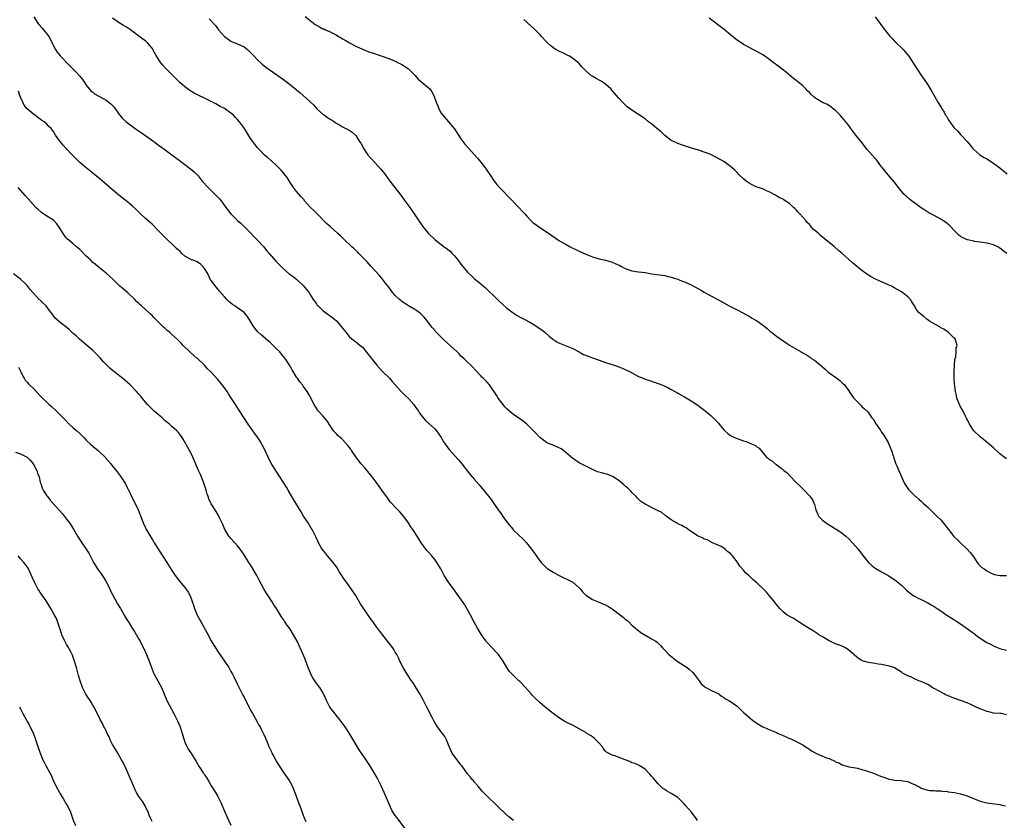
# Model space of a CAD drawing. Units: inches. Extents: x 2526000 to 2529000, y 1542000 to 1545000.
# Drawn here: x 2526829 to 2527128, y 1544395 to 1544638 of the extents above; entities that cross this region are included whole.
import ezdxf

# ---------------------------------------------------------------- set-up
doc = ezdxf.new("R2010")
doc.units = ezdxf.units.IN
doc.header["$MEASUREMENT"] = 0
doc.layers.add('LD25261542_10ft', color=141, linetype='Continuous')

msp = doc.modelspace()

# ---------------------------------------------------------------- linework, layer by layer
at = {"layer": 'LD25261542_10ft'}
for points, elevation in [([(2526833, 1544638.93), (2526834.23, 1544637), (2526834.57, 1544636.57), (2526835.54, 1544635.54), (2526836, 1544635), (2526837, 1544633.8), (2526837.61, 1544633), (2526838.63, 1544631), (2526838.73, 1544630.73), (2526839, 1544630.17), (2526839.63, 1544629), (2526840.16, 1544628.16), (2526841.08, 1544627.08), (2526844, 1544624), (2526845, 1544623.04), (2526846, 1544622), (2526846.95, 1544620.95), (2526847.84, 1544619.84), (2526848.44, 1544619), (2526849, 1544618.17), (2526850.42, 1544616.42), (2526851, 1544615.98), (2526851.53, 1544615.53), (2526854.1, 1544614.1), (2526855, 1544613.61), (2526855.89, 1544613), (2526856.5, 1544612.5), (2526857.46, 1544611.47), (2526859, 1544609.28), (2526859.22, 1544609), (2526860.05, 1544608.05), (2526861, 1544607.13), (2526862.2, 1544606.2), (2526863.82, 1544605), (2526865.72, 1544603.72), (2526869.55, 1544601), (2526870.39, 1544600.39), (2526871, 1544599.88), (2526872.25, 1544599), (2526873, 1544598.44), (2526874.99, 1544597), (2526876.17, 1544596.17), (2526877.69, 1544595), (2526879, 1544594.05), (2526880.74, 1544592.74), (2526881.82, 1544591.82), (2526883, 1544590.55), (2526884.27, 1544589), (2526886.08, 1544587), (2526887, 1544586.09), (2526888.15, 1544585), (2526889.55, 1544583.55), (2526890.03, 1544583), (2526891.48, 1544581), (2526893, 1544579), (2526895, 1544577.02), (2526896.08, 1544576.08), (2526897.11, 1544575.11), (2526899, 1544573.23), (2526900.04, 1544572.04), (2526901, 1544571.15), (2526903, 1544568.97), (2526903.83, 1544567.83), (2526904.61, 1544567), (2526906.67, 1544564.67), (2526907, 1544564.35), (2526908.26, 1544563), (2526909, 1544562.31), (2526910.76, 1544560.76), (2526911, 1544560.59), (2526911.92, 1544559.92), (2526913.05, 1544559.05), (2526915, 1544557.23), (2526916.04, 1544556.04), (2526916.77, 1544555), (2526917, 1544554.63), (2526918.07, 1544553), (2526918.41, 1544552.41), (2526919, 1544551.61), (2526919.27, 1544551.27), (2526919.54, 1544551), (2526921, 1544549.63), (2526921.82, 1544549), (2526922.51, 1544548.51), (2526923, 1544548.12), (2526923.65, 1544547.65), (2526924.47, 1544547), (2526925, 1544546.54), (2526926.68, 1544544.68), (2526927, 1544544.22), (2526927.92, 1544543), (2526929, 1544541.71), (2526929.83, 1544541), (2526930.48, 1544540.48), (2526931, 1544540.05), (2526931.62, 1544539.62), (2526932.37, 1544539), (2526933, 1544538.44), (2526934.58, 1544536.58), (2526935.77, 1544535), (2526937.38, 1544533), (2526939, 1544531.22), (2526941.22, 1544529), (2526942.07, 1544528.07), (2526944.88, 1544524.88), (2526945.87, 1544523.87), (2526947, 1544522.83), (2526948.62, 1544521), (2526949, 1544520.51), (2526950.06, 1544519), (2526950.42, 1544518.42), (2526952.18, 1544516.18), (2526953.21, 1544515.21), (2526955, 1544513.59), (2526955.56, 1544513), (2526957, 1544511.04), (2526957.71, 1544509.71), (2526958.51, 1544508.51), (2526959, 1544507.9), (2526959.39, 1544507.39), (2526962.24, 1544504.24), (2526963.29, 1544503), (2526965, 1544500.72), (2526965.76, 1544499.76), (2526967, 1544498.29), (2526968.57, 1544496.57), (2526969, 1544496.01), (2526969.47, 1544495.47), (2526969.82, 1544495), (2526971.46, 1544493), (2526972.14, 1544492.14), (2526973, 1544490.95), (2526974.35, 1544489), (2526974.63, 1544488.63), (2526975, 1544488.07), (2526975.48, 1544487.48), (2526975.75, 1544487), (2526977.13, 1544485), (2526978.85, 1544483), (2526979, 1544482.85), (2526982.01, 1544480.01), (2526982.93, 1544478.93), (2526984.48, 1544477), (2526985, 1544476.27), (2526985.55, 1544475.55), (2526987, 1544473.49), (2526987.42, 1544473), (2526989, 1544471.35), (2526989.19, 1544471.19), (2526989.46, 1544471), (2526991, 1544470), (2526992.91, 1544469), (2526994.3, 1544468.3), (2526995, 1544467.99), (2526997, 1544466.98), (2526999, 1544465.22), (2526999.23, 1544465), (2527000.02, 1544464.02), (2527001, 1544462.99), (2527003, 1544461.74), (2527005, 1544460.92), (2527006.34, 1544460.34), (2527007, 1544460.07), (2527007.68, 1544459.68), (2527009, 1544458.88), (2527011.53, 1544457), (2527012.35, 1544456.35), (2527013, 1544455.78), (2527013.44, 1544455.44), (2527013.94, 1544455), (2527015, 1544453.96), (2527016.08, 1544453), (2527016.56, 1544452.56), (2527017.69, 1544451.69), (2527021, 1544449.79), (2527022.28, 1544449), (2527022.7, 1544448.7), (2527023, 1544448.42), (2527023.68, 1544447.68), (2527024.29, 1544447), (2527025, 1544446.35), (2527026.21, 1544445), (2527027.79, 1544443.8), (2527028.77, 1544443), (2527031, 1544441.56), (2527031.81, 1544441), (2527032.48, 1544440.48), (2527033.51, 1544439.51), (2527033.97, 1544439), (2527035.5, 1544437), (2527036.1, 1544436.1), (2527037.17, 1544435.17), (2527037.53, 1544435), (2527039, 1544434.13), (2527040.56, 1544433.44), (2527041, 1544433.24), (2527041.45, 1544433), (2527042.31, 1544432.31), (2527043, 1544431.92), (2527043.52, 1544431.52), (2527044.55, 1544431), (2527045, 1544430.71), (2527045.98, 1544429.98), (2527047, 1544429.28), (2527049, 1544427.39), (2527049.37, 1544427), (2527051, 1544425.59), (2527051.73, 1544425), (2527053, 1544424.09), (2527054.84, 1544423), (2527055.16, 1544422.84), (2527057, 1544422.05), (2527059, 1544421.25), (2527059.53, 1544421), (2527060.56, 1544420.56), (2527061, 1544420.4), (2527061.93, 1544419.93), (2527063, 1544419.48), (2527063.32, 1544419.31), (2527065, 1544418.53), (2527067, 1544417.47), (2527067.75, 1544417), (2527069, 1544416.15), (2527069.7, 1544415.7), (2527071, 1544414.95), (2527073, 1544414.09), (2527074.5, 1544413.5), (2527075, 1544413.33), (2527075.79, 1544413), (2527076.61, 1544412.61), (2527077, 1544412.35), (2527078.01, 1544412.01), (2527079, 1544411.42), (2527079.36, 1544411.36), (2527081, 1544410.86), (2527081.16, 1544410.84), (2527083, 1544410.47), (2527083.62, 1544410.38), (2527085, 1544410), (2527086.35, 1544409.65), (2527087, 1544409.43), (2527088.19, 1544409), (2527088.77, 1544408.77), (2527089, 1544408.71), (2527090.17, 1544408.17), (2527091, 1544407.9), (2527091.64, 1544407.64), (2527093, 1544407.21), (2527095, 1544406.8), (2527097, 1544406.64), (2527097.45, 1544406.55), (2527099, 1544406.35), (2527100.23, 1544405.77), (2527101, 1544405.49), (2527101.33, 1544405.33), (2527101.82, 1544405), (2527102.61, 1544404.61), (2527103, 1544404.33), (2527104, 1544404), (2527105, 1544403.71), (2527105.62, 1544403.62), (2527107, 1544403.61), (2527107.52, 1544403.52), (2527109, 1544403.51), (2527109.41, 1544403.41), (2527111, 1544403.3), (2527111.24, 1544403.24), (2527113.13, 1544403), (2527115, 1544402.62), (2527117, 1544402), (2527121, 1544400.34), (2527123, 1544399.84), (2527123.77, 1544399.77), (2527127, 1544399.37), (2527127.29, 1544399.29), (2527128.7, 1544399)], 8110), ([(2527129, 1544426.6), (2527127.39, 1544427), (2527127.05, 1544427.05), (2527125, 1544427.19), (2527123.56, 1544427.56), (2527123, 1544427.66), (2527122.07, 1544428.07), (2527121, 1544428.44), (2527119.74, 1544429), (2527117.9, 1544429.9), (2527117, 1544430.3), (2527115, 1544431), (2527113, 1544431.66), (2527111, 1544432.49), (2527110.65, 1544432.65), (2527110.01, 1544433), (2527107, 1544434.69), (2527106.39, 1544435), (2527105.54, 1544435.54), (2527105, 1544435.85), (2527103, 1544436.76), (2527102.32, 1544437), (2527101.41, 1544437.41), (2527101, 1544437.63), (2527099.85, 1544438.15), (2527099, 1544438.5), (2527097.94, 1544439), (2527097.35, 1544439.35), (2527097, 1544439.63), (2527094.9, 1544440.91), (2527094.66, 1544441), (2527093, 1544441.5), (2527092.4, 1544441.6), (2527091, 1544441.91), (2527089.97, 1544442.03), (2527089, 1544442.22), (2527087.57, 1544442.43), (2527087, 1544442.53), (2527085.09, 1544443.09), (2527083.83, 1544443.83), (2527082.75, 1544444.75), (2527082.52, 1544445), (2527081, 1544446.34), (2527080, 1544447), (2527079.34, 1544447.34), (2527079, 1544447.49), (2527077, 1544448.25), (2527075, 1544449.17), (2527073, 1544450.33), (2527071.92, 1544451), (2527071.41, 1544451.41), (2527070.2, 1544452.2), (2527068.93, 1544452.93), (2527067, 1544454.09), (2527065.63, 1544455), (2527065.26, 1544455.26), (2527065, 1544455.39), (2527064.03, 1544456.03), (2527063, 1544456.56), (2527062.72, 1544456.72), (2527062.28, 1544457), (2527061, 1544457.98), (2527060.03, 1544459), (2527059, 1544460.22), (2527058.42, 1544461), (2527057, 1544462.74), (2527055.92, 1544463.92), (2527055, 1544464.86), (2527053, 1544466.76), (2527051.81, 1544467.81), (2527051, 1544468.6), (2527050.78, 1544468.78), (2527050.54, 1544469), (2527049.72, 1544469.72), (2527049, 1544470.61), (2527047.84, 1544471.84), (2527047.15, 1544473), (2527047, 1544473.21), (2527045.61, 1544475), (2527045.3, 1544475.3), (2527045, 1544475.72), (2527044.22, 1544476.22), (2527043.43, 1544477), (2527043, 1544477.34), (2527042.18, 1544477.82), (2527039.53, 1544479), (2527039.15, 1544479.15), (2527039, 1544479.25), (2527037.87, 1544479.87), (2527037, 1544480.11), (2527036.49, 1544480.49), (2527035, 1544481.12), (2527033, 1544482.43), (2527032.15, 1544483), (2527031.48, 1544483.48), (2527031, 1544483.76), (2527030.24, 1544484.23), (2527029, 1544484.78), (2527028.86, 1544484.86), (2527028.57, 1544485), (2527027, 1544485.96), (2527025.52, 1544487), (2527025.26, 1544487.26), (2527025, 1544487.42), (2527024.16, 1544488.16), (2527023, 1544488.72), (2527022.83, 1544488.83), (2527022.4, 1544489), (2527019, 1544490.67), (2527018.5, 1544491), (2527017.65, 1544491.65), (2527017, 1544492.19), (2527016.61, 1544492.61), (2527016.3, 1544493), (2527015, 1544494.29), (2527014.68, 1544494.68), (2527013.68, 1544495.68), (2527013, 1544496.23), (2527012.6, 1544496.6), (2527011, 1544497.91), (2527009.11, 1544499.11), (2527007.7, 1544499.7), (2527006.13, 1544500.13), (2527004.59, 1544500.59), (2527003.59, 1544501), (2527003, 1544501.27), (2527001, 1544502.3), (2526999.52, 1544503), (2526999, 1544503.28), (2526997.95, 1544503.95), (2526997, 1544504.6), (2526994.22, 1544507), (2526993.5, 1544507.5), (2526992.16, 1544508.16), (2526990.73, 1544508.73), (2526989.31, 1544509.31), (2526989, 1544509.48), (2526987, 1544510.95), (2526986.03, 1544512.03), (2526985, 1544513.08), (2526983.03, 1544515.03), (2526981.93, 1544515.93), (2526979, 1544518.01), (2526977.74, 1544519), (2526977, 1544519.71), (2526976.36, 1544520.36), (2526975.79, 1544521), (2526975, 1544522.05), (2526974.34, 1544523), (2526973.84, 1544523.84), (2526971.67, 1544527), (2526971, 1544527.78), (2526969.77, 1544529), (2526969.37, 1544529.37), (2526969, 1544529.79), (2526967.43, 1544531.43), (2526966.5, 1544532.5), (2526965.99, 1544533), (2526965, 1544533.87), (2526963.83, 1544535), (2526963, 1544535.75), (2526962.41, 1544536.41), (2526961.81, 1544537), (2526959, 1544539.61), (2526957.48, 1544541), (2526957.24, 1544541.24), (2526957, 1544541.52), (2526955.27, 1544543.27), (2526955, 1544543.62), (2526954.36, 1544544.36), (2526953.87, 1544545), (2526953, 1544546.08), (2526952.32, 1544547), (2526951.69, 1544547.69), (2526950.71, 1544548.71), (2526949.56, 1544549.56), (2526949, 1544549.92), (2526947, 1544551.01), (2526945.82, 1544551.82), (2526945, 1544552.35), (2526944.66, 1544552.66), (2526944.25, 1544553), (2526943, 1544554.18), (2526942.26, 1544555), (2526941.73, 1544555.73), (2526941, 1544556.67), (2526940.03, 1544557.97), (2526939.16, 1544559.16), (2526938.24, 1544560.24), (2526937, 1544561.56), (2526935.72, 1544563), (2526934.41, 1544564.41), (2526933.48, 1544565.48), (2526931.97, 1544567), (2526931.5, 1544567.5), (2526930.44, 1544568.44), (2526929.77, 1544569), (2526929.38, 1544569.38), (2526927.64, 1544571), (2526926.31, 1544572.31), (2526925.57, 1544573), (2526923.17, 1544575.17), (2526922.13, 1544576.13), (2526919.21, 1544579), (2526918.1, 1544580.1), (2526917.24, 1544581), (2526915.42, 1544583), (2526915.24, 1544583.24), (2526914.3, 1544584.3), (2526913.66, 1544585), (2526913, 1544585.78), (2526912.05, 1544587), (2526911.64, 1544587.64), (2526911, 1544588.53), (2526910.07, 1544590.07), (2526909.22, 1544591.22), (2526909, 1544591.46), (2526908.32, 1544592.32), (2526907, 1544593.58), (2526905.2, 1544595.2), (2526905, 1544595.37), (2526904.16, 1544596.16), (2526903.11, 1544597), (2526902.09, 1544598.09), (2526901.16, 1544599), (2526901, 1544599.19), (2526900.24, 1544600.24), (2526899.65, 1544601), (2526899, 1544601.92), (2526897.09, 1544605), (2526895.64, 1544607), (2526895, 1544607.76), (2526894.36, 1544608.36), (2526893.75, 1544609), (2526893, 1544609.68), (2526891, 1544611.07), (2526889.72, 1544611.72), (2526888.45, 1544612.45), (2526885.82, 1544613.82), (2526885, 1544614.17), (2526883, 1544615.14), (2526881.77, 1544615.77), (2526880.51, 1544616.51), (2526879, 1544617.61), (2526877.45, 1544619), (2526876.19, 1544620.19), (2526875.43, 1544621), (2526873.21, 1544623.21), (2526872.24, 1544624.24), (2526871.66, 1544625), (2526870.32, 1544627), (2526869.87, 1544627.87), (2526869, 1544629.44), (2526867.63, 1544631), (2526867.3, 1544631.3), (2526867, 1544631.64), (2526866.2, 1544632.2), (2526862.44, 1544635), (2526861.58, 1544635.58), (2526861, 1544635.91), (2526860.35, 1544636.35), (2526859, 1544637.11), (2526857, 1544638.58)], 8100), ([(2526886.36, 1544638.36), (2526888.29, 1544636.29), (2526889.2, 1544635), (2526891, 1544632.93), (2526892.14, 1544632.14), (2526893, 1544631.52), (2526893.36, 1544631.36), (2526895, 1544630.74), (2526897, 1544629.79), (2526898, 1544629), (2526898.54, 1544628.54), (2526899, 1544628.11), (2526899.53, 1544627.53), (2526900.07, 1544627), (2526901, 1544626), (2526902.52, 1544624.52), (2526903.59, 1544623.59), (2526905.96, 1544622.04), (2526907, 1544621.34), (2526909, 1544619.89), (2526910.18, 1544619), (2526912.84, 1544616.84), (2526913, 1544616.7), (2526913.95, 1544615.95), (2526914.96, 1544615), (2526918.13, 1544612.13), (2526919.18, 1544611), (2526921, 1544609.33), (2526921.43, 1544609), (2526922.34, 1544608.34), (2526923, 1544607.9), (2526923.59, 1544607.59), (2526924.54, 1544607), (2526925, 1544606.65), (2526926.07, 1544606.07), (2526927, 1544605.44), (2526927.95, 1544605), (2526928.65, 1544604.65), (2526929, 1544604.45), (2526929.86, 1544603.86), (2526931, 1544602.86), (2526932.16, 1544601), (2526932.49, 1544600.49), (2526933.29, 1544599), (2526933.97, 1544597.97), (2526934.66, 1544597), (2526934.81, 1544596.81), (2526935.73, 1544595.73), (2526938.6, 1544592.6), (2526939.9, 1544591), (2526941.38, 1544589), (2526942.89, 1544587), (2526944.68, 1544584.68), (2526945.96, 1544583), (2526947.42, 1544581), (2526949, 1544578.76), (2526951.32, 1544575.32), (2526953, 1544573.16), (2526955.1, 1544571.1), (2526957.86, 1544569), (2526958.54, 1544568.54), (2526959.66, 1544567.66), (2526960.32, 1544567), (2526961, 1544566.28), (2526962.02, 1544565), (2526963, 1544563.7), (2526963.54, 1544563), (2526965, 1544561.26), (2526965.25, 1544561), (2526966.16, 1544560.16), (2526967, 1544559.4), (2526969, 1544557.77), (2526970.48, 1544556.48), (2526971, 1544555.99), (2526971.5, 1544555.5), (2526973, 1544554.06), (2526974.55, 1544552.55), (2526975.59, 1544551.59), (2526977, 1544550.34), (2526978.91, 1544548.91), (2526980.11, 1544548.11), (2526981, 1544547.64), (2526981.4, 1544547.4), (2526982.22, 1544547), (2526983.92, 1544546.08), (2526985, 1544545.45), (2526985.74, 1544545), (2526986.47, 1544544.47), (2526987, 1544544.13), (2526988.56, 1544543), (2526989.82, 1544541.82), (2526990.9, 1544540.9), (2526992.14, 1544540.14), (2526993, 1544539.67), (2526997, 1544538.02), (2526998.97, 1544537), (2527000.28, 1544536.28), (2527001.69, 1544535.69), (2527003, 1544535.21), (2527005, 1544534.52), (2527007, 1544533.84), (2527009.59, 1544533), (2527011, 1544532.49), (2527012.05, 1544532.05), (2527013, 1544531.68), (2527014.48, 1544531), (2527017, 1544529.58), (2527018.41, 1544529), (2527019, 1544528.74), (2527020.33, 1544528.33), (2527021.83, 1544527.83), (2527023, 1544527.46), (2527023.32, 1544527.32), (2527024.13, 1544527), (2527025, 1544526.64), (2527025.72, 1544526.28), (2527027, 1544525.6), (2527028.03, 1544525), (2527028.66, 1544524.66), (2527029, 1544524.5), (2527029.94, 1544523.94), (2527031, 1544523.37), (2527033, 1544522.14), (2527034.76, 1544521), (2527037.17, 1544519.17), (2527039, 1544517.64), (2527040.36, 1544516.36), (2527041.32, 1544515.32), (2527041.57, 1544515), (2527043, 1544513.28), (2527043.28, 1544513), (2527044.21, 1544512.21), (2527045, 1544511.6), (2527045.41, 1544511.41), (2527046.21, 1544511), (2527047, 1544510.65), (2527047.56, 1544510.44), (2527049, 1544509.99), (2527049.77, 1544509.77), (2527051.59, 1544509), (2527052.57, 1544508.57), (2527053, 1544508.17), (2527053.77, 1544507.77), (2527055.96, 1544505), (2527056.56, 1544504.56), (2527057, 1544504.2), (2527057.76, 1544503.75), (2527058.56, 1544503), (2527059, 1544502.74), (2527060.13, 1544501.87), (2527061, 1544501.24), (2527061.13, 1544501.13), (2527061.25, 1544501), (2527062.2, 1544500.2), (2527063.2, 1544499.2), (2527065, 1544497.35), (2527066.21, 1544496.21), (2527067, 1544495.35), (2527067.39, 1544495), (2527069.17, 1544493.17), (2527069.99, 1544491.99), (2527070.58, 1544490.58), (2527071.02, 1544489), (2527071.58, 1544487.58), (2527071.92, 1544487), (2527073, 1544485.89), (2527074.07, 1544485), (2527074.64, 1544484.64), (2527075, 1544484.43), (2527075.88, 1544483.88), (2527077, 1544483.26), (2527077.4, 1544483), (2527079, 1544481.9), (2527080.11, 1544481), (2527081, 1544480.14), (2527082.1, 1544479), (2527083.82, 1544477), (2527084.34, 1544476.34), (2527085.35, 1544475), (2527086.95, 1544473), (2527088.04, 1544472.04), (2527089, 1544471.3), (2527089.18, 1544471.18), (2527090.47, 1544470.47), (2527091, 1544470.13), (2527092.99, 1544468.99), (2527095, 1544467.67), (2527097, 1544466.1), (2527098.18, 1544465), (2527098.59, 1544464.59), (2527099.63, 1544463.63), (2527100.52, 1544463), (2527101, 1544462.69), (2527102.08, 1544462.08), (2527103, 1544461.71), (2527104.82, 1544460.82), (2527105, 1544460.75), (2527106.09, 1544460.09), (2527107, 1544459.6), (2527107.94, 1544459), (2527109, 1544458.26), (2527110.88, 1544457), (2527112.13, 1544456.13), (2527113, 1544455.62), (2527113.9, 1544455), (2527115, 1544454.29), (2527118.09, 1544452.09), (2527119.27, 1544451.27), (2527119.59, 1544451), (2527121, 1544449.97), (2527123, 1544448.62), (2527124.09, 1544448.09), (2527125, 1544447.59), (2527125.46, 1544447.46), (2527127, 1544446.83), (2527127.25, 1544446.75), (2527129, 1544446.36)], 8090), ([(2526915.62, 1544639), (2526917, 1544637.94), (2526917.53, 1544637.53), (2526918.15, 1544637), (2526918.64, 1544636.64), (2526919, 1544636.38), (2526919.92, 1544635.92), (2526921, 1544635.34), (2526921.26, 1544635.26), (2526921.79, 1544635), (2526923, 1544634.48), (2526924.17, 1544633.83), (2526925, 1544633.42), (2526925.69, 1544633), (2526926.53, 1544632.53), (2526927, 1544632.23), (2526927.8, 1544631.8), (2526929.1, 1544631), (2526931, 1544630.07), (2526933, 1544629.13), (2526935, 1544628.33), (2526936.02, 1544628.02), (2526937, 1544627.67), (2526937.52, 1544627.52), (2526939.01, 1544627.01), (2526941, 1544626.28), (2526942.27, 1544625.73), (2526943, 1544625.43), (2526943.89, 1544625), (2526944.6, 1544624.6), (2526945, 1544624.41), (2526947, 1544623.11), (2526947.13, 1544623), (2526949.09, 1544621.09), (2526949.99, 1544619.99), (2526951.06, 1544619.06), (2526953, 1544617.45), (2526953.48, 1544617), (2526954.1, 1544616.1), (2526954.77, 1544615), (2526955.48, 1544613), (2526955.91, 1544611.91), (2526956.29, 1544611), (2526957, 1544609.69), (2526957.47, 1544609), (2526960.89, 1544605), (2526961.75, 1544603.75), (2526962.23, 1544603), (2526963, 1544601.83), (2526963.6, 1544601), (2526964.21, 1544600.21), (2526965.28, 1544599), (2526967, 1544597.12), (2526967.98, 1544595.98), (2526969, 1544594.77), (2526970.37, 1544593), (2526970.63, 1544592.63), (2526971.44, 1544591.44), (2526971.73, 1544591), (2526973.11, 1544589), (2526973.95, 1544587.95), (2526974.77, 1544587), (2526975, 1544586.76), (2526980.6, 1544581), (2526981.75, 1544579.75), (2526982.4, 1544579), (2526983, 1544578.28), (2526984.24, 1544577), (2526984.63, 1544576.63), (2526985, 1544576.29), (2526985.74, 1544575.74), (2526987, 1544574.85), (2526989, 1544573.56), (2526991.7, 1544571.7), (2526993, 1544570.86), (2526995, 1544569.69), (2526996.27, 1544569), (2526999, 1544567.63), (2527001, 1544566.71), (2527003, 1544565.95), (2527005, 1544565.37), (2527007, 1544564.89), (2527009, 1544564.32), (2527009.95, 1544563.95), (2527011.32, 1544563.32), (2527011.89, 1544563), (2527013, 1544562.42), (2527015, 1544561.7), (2527017, 1544561.38), (2527019, 1544561.13), (2527021, 1544560.81), (2527024.34, 1544560.34), (2527025, 1544560.27), (2527026.01, 1544560.01), (2527027, 1544559.81), (2527027.57, 1544559.57), (2527029, 1544559.11), (2527030.47, 1544558.47), (2527031, 1544558.3), (2527033, 1544557.4), (2527033.79, 1544557), (2527035.86, 1544555.86), (2527037, 1544555.2), (2527039, 1544554.08), (2527041, 1544553.03), (2527043, 1544551.95), (2527044.63, 1544551), (2527046.2, 1544550.2), (2527047, 1544549.84), (2527049, 1544548.84), (2527051, 1544547.7), (2527051.44, 1544547.44), (2527052.1, 1544547), (2527053, 1544546.45), (2527055, 1544545.02), (2527056.13, 1544544.13), (2527057, 1544543.37), (2527057.21, 1544543.21), (2527057.45, 1544543), (2527059, 1544541.8), (2527061, 1544540.4), (2527061.88, 1544539.88), (2527063, 1544539.05), (2527066.52, 1544537), (2527066.84, 1544536.84), (2527067, 1544536.73), (2527068.16, 1544536.16), (2527069, 1544535.49), (2527069.32, 1544535.32), (2527069.7, 1544535), (2527070.53, 1544534.53), (2527072.38, 1544533), (2527072.74, 1544532.74), (2527073, 1544532.49), (2527073.82, 1544531.82), (2527074.67, 1544531), (2527075, 1544530.71), (2527077.35, 1544529), (2527078.29, 1544528.29), (2527079, 1544527.67), (2527079.65, 1544527), (2527081, 1544525.15), (2527081.87, 1544523.87), (2527082.56, 1544523), (2527083, 1544522.49), (2527084.73, 1544520.73), (2527085, 1544520.42), (2527085.76, 1544519.76), (2527086.78, 1544518.78), (2527088.06, 1544517), (2527088.49, 1544516.49), (2527089.2, 1544515.2), (2527089.29, 1544515), (2527090.7, 1544513), (2527091, 1544512.63), (2527091.67, 1544511.67), (2527093, 1544509.46), (2527093.23, 1544509), (2527094.04, 1544507), (2527094.54, 1544505.46), (2527094.66, 1544505), (2527094.72, 1544504.72), (2527095, 1544503.92), (2527095.21, 1544503.21), (2527095.59, 1544502.41), (2527096.4, 1544500.4), (2527098, 1544497), (2527099.21, 1544495.21), (2527099.37, 1544495), (2527101.19, 1544493.19), (2527101.4, 1544493), (2527102.28, 1544492.28), (2527103, 1544491.59), (2527103.68, 1544491), (2527105, 1544489.78), (2527106.42, 1544488.42), (2527107, 1544487.89), (2527107.88, 1544487), (2527109, 1544485.91), (2527109.42, 1544485.42), (2527111.32, 1544483), (2527113, 1544480.91), (2527113.97, 1544479.97), (2527115, 1544478.93), (2527117.02, 1544477.02), (2527117.98, 1544475.98), (2527119, 1544474.59), (2527120.1, 1544473), (2527120.51, 1544472.51), (2527121.5, 1544471.5), (2527122.14, 1544471), (2527123, 1544470.4), (2527124.12, 1544469.88), (2527125, 1544469.45), (2527125.36, 1544469.36), (2527127, 1544469.04), (2527129.01, 1544469.01)], 8080), ([(2527129, 1544504.51), (2527128.24, 1544505), (2527127, 1544505.98), (2527125, 1544507.81), (2527124.4, 1544508.4), (2527123, 1544509.56), (2527121, 1544511.18), (2527119, 1544513.04), (2527117.68, 1544515), (2527117.48, 1544515.48), (2527117, 1544516.52), (2527116.86, 1544516.86), (2527116.53, 1544517.47), (2527115.8, 1544519), (2527115.52, 1544519.52), (2527115, 1544520.32), (2527114.78, 1544520.78), (2527114.65, 1544521), (2527113.89, 1544523), (2527113.74, 1544523.74), (2527113.5, 1544525), (2527113.27, 1544526.73), (2527113.19, 1544527.19), (2527113.03, 1544529), (2527113.03, 1544531), (2527113.19, 1544533), (2527113.28, 1544534.72), (2527113.56, 1544535.56), (2527113.66, 1544537), (2527113.69, 1544538.31), (2527113.98, 1544539), (2527113.73, 1544539.73), (2527113.33, 1544541), (2527113, 1544541.34), (2527111.27, 1544543), (2527109.9, 1544543.9), (2527109, 1544544.37), (2527108.66, 1544544.66), (2527107, 1544545.54), (2527105.6, 1544546.4), (2527104.75, 1544547), (2527103.8, 1544547.8), (2527103, 1544548.39), (2527102.32, 1544549), (2527101.74, 1544549.74), (2527101, 1544551.06), (2527100.23, 1544552.23), (2527099.81, 1544553), (2527099, 1544553.76), (2527097.48, 1544555), (2527097, 1544555.29), (2527095.88, 1544555.88), (2527095, 1544556.44), (2527093.97, 1544557), (2527093, 1544557.47), (2527091, 1544558.32), (2527089.15, 1544559.15), (2527087.84, 1544559.85), (2527087, 1544560.36), (2527086.06, 1544561), (2527085, 1544561.77), (2527083.41, 1544563), (2527082.13, 1544564.13), (2527079.01, 1544567), (2527077.91, 1544567.91), (2527076.66, 1544569), (2527073.51, 1544571.51), (2527073, 1544571.95), (2527072.41, 1544572.41), (2527071.75, 1544573), (2527071, 1544573.71), (2527070.3, 1544574.3), (2527069.66, 1544575), (2527069.33, 1544575.33), (2527069, 1544575.74), (2527068.37, 1544576.37), (2527067.89, 1544577), (2527067, 1544578.03), (2527066.14, 1544579), (2527065.57, 1544579.57), (2527065, 1544580.27), (2527064.61, 1544580.61), (2527064.22, 1544581), (2527063, 1544582.14), (2527062.45, 1544582.45), (2527061.67, 1544583), (2527061.24, 1544583.24), (2527061, 1544583.44), (2527059.94, 1544583.94), (2527058.69, 1544584.69), (2527058.09, 1544585), (2527057, 1544585.61), (2527055.97, 1544586.03), (2527055, 1544586.51), (2527053.51, 1544587), (2527053, 1544587.18), (2527051, 1544588.16), (2527049.8, 1544589), (2527049, 1544589.66), (2527047.59, 1544591), (2527047, 1544591.6), (2527046.29, 1544592.29), (2527045.53, 1544593), (2527045, 1544593.47), (2527043, 1544594.9), (2527041.69, 1544595.69), (2527040.38, 1544596.38), (2527039, 1544597.03), (2527037.6, 1544597.6), (2527035, 1544598.45), (2527033.18, 1544599), (2527031, 1544599.7), (2527030.05, 1544600.05), (2527029, 1544600.4), (2527028.6, 1544600.6), (2527027.71, 1544601), (2527027, 1544601.35), (2527025, 1544602.9), (2527023.93, 1544603.93), (2527023, 1544604.71), (2527022.59, 1544605), (2527021, 1544606.35), (2527020.08, 1544607), (2527019, 1544607.88), (2527017, 1544609.26), (2527015, 1544610.58), (2527013.61, 1544611.61), (2527013, 1544612.18), (2527012.57, 1544612.57), (2527012.18, 1544613), (2527011, 1544614.23), (2527010.33, 1544615), (2527009.69, 1544615.69), (2527009, 1544616.54), (2527008.56, 1544617), (2527007, 1544618.46), (2527006.22, 1544619), (2527005.46, 1544619.46), (2527005, 1544619.72), (2527004.14, 1544620.14), (2527002.9, 1544620.9), (2527002.76, 1544621), (2527001, 1544622.47), (2527000.46, 1544623), (2526999.78, 1544623.78), (2526999, 1544624.73), (2526998.75, 1544625), (2526997, 1544626.3), (2526995.97, 1544627), (2526995.33, 1544627.33), (2526993.96, 1544627.96), (2526993, 1544628.37), (2526992.58, 1544628.58), (2526991.85, 1544629), (2526991, 1544629.54), (2526990.19, 1544630.19), (2526989.33, 1544631), (2526989.18, 1544631.18), (2526989, 1544631.34), (2526987.53, 1544633), (2526987, 1544633.55), (2526985.25, 1544635.25), (2526983.31, 1544637), (2526983, 1544637.31), (2526982.12, 1544638.12)], 8070), ([(2527129.12, 1544567), (2527127.9, 1544567.9), (2527127, 1544568.61), (2527126.32, 1544569), (2527125, 1544569.58), (2527123, 1544570.07), (2527121.72, 1544570.28), (2527121, 1544570.37), (2527119.36, 1544570.64), (2527119, 1544570.68), (2527117.11, 1544571.11), (2527115.7, 1544571.7), (2527115, 1544572.14), (2527114.51, 1544572.51), (2527113, 1544574.04), (2527112.13, 1544575), (2527111.55, 1544575.55), (2527111, 1544576.03), (2527110.44, 1544576.44), (2527109.65, 1544577), (2527109, 1544577.41), (2527107, 1544578.47), (2527105.36, 1544579.36), (2527104.13, 1544580.13), (2527102.85, 1544581), (2527101.78, 1544581.78), (2527100.12, 1544583), (2527099.5, 1544583.5), (2527098.42, 1544584.42), (2527097.79, 1544585), (2527096.08, 1544587), (2527094.78, 1544588.78), (2527093, 1544590.84), (2527092.03, 1544592.03), (2527091.28, 1544593), (2527091, 1544593.33), (2527089.78, 1544595), (2527089.42, 1544595.42), (2527089, 1544595.87), (2527086.63, 1544598.63), (2527085, 1544600.7), (2527083.13, 1544603), (2527081.6, 1544605), (2527081, 1544605.85), (2527079, 1544608.37), (2527078.37, 1544609), (2527077, 1544610.42), (2527076.26, 1544611), (2527075.54, 1544611.54), (2527075, 1544611.91), (2527074.33, 1544612.33), (2527073, 1544612.9), (2527071, 1544614.06), (2527070.49, 1544614.49), (2527069.45, 1544615.45), (2527069, 1544615.9), (2527068.48, 1544616.48), (2527067.97, 1544617), (2527067, 1544617.94), (2527065, 1544619.61), (2527064.21, 1544620.21), (2527062, 1544622), (2527060.74, 1544623), (2527059, 1544624.33), (2527058.08, 1544625), (2527057, 1544625.84), (2527055, 1544627.24), (2527053, 1544628.42), (2527051.82, 1544629), (2527050.01, 1544630.01), (2527049, 1544630.54), (2527047, 1544631.81), (2527045.57, 1544633), (2527045, 1544633.44), (2527043.11, 1544635.11), (2527038.53, 1544638.53)], 8060), ([(2527089, 1544638.91), (2527090.46, 1544637), (2527091, 1544636.32), (2527091.99, 1544635), (2527093, 1544633.71), (2527093.6, 1544633), (2527094.25, 1544632.25), (2527095, 1544631.46), (2527097.5, 1544629), (2527098.22, 1544628.22), (2527099.13, 1544627.13), (2527099.23, 1544627), (2527100.71, 1544624.71), (2527101.76, 1544623), (2527103.11, 1544621), (2527103.91, 1544619.91), (2527105, 1544618.28), (2527106.25, 1544616.25), (2527108.14, 1544613), (2527109.23, 1544611.23), (2527109.34, 1544611), (2527109.99, 1544609.99), (2527110.46, 1544609), (2527110.68, 1544608.68), (2527111, 1544608.12), (2527111.45, 1544607.45), (2527111.72, 1544607), (2527113, 1544605.29), (2527114.13, 1544604.13), (2527115, 1544603.14), (2527115.08, 1544603.08), (2527117, 1544601), (2527117.94, 1544599.94), (2527118.65, 1544599), (2527118.82, 1544598.82), (2527119, 1544598.63), (2527120.9, 1544597), (2527122.19, 1544596.19), (2527123, 1544595.74), (2527125, 1544594.45), (2527126.98, 1544592.98), (2527128.08, 1544592.08), (2527129.15, 1544591.15)], 8050), ([(2527035, 1544394.55), (2527034.64, 1544395), (2527033.95, 1544395.95), (2527033.13, 1544397), (2527031.43, 1544399), (2527031, 1544399.47), (2527029.49, 1544401), (2527029, 1544401.46), (2527027, 1544402.74), (2527025.52, 1544403.52), (2527025, 1544403.88), (2527024.36, 1544404.36), (2527023, 1544405.68), (2527021.84, 1544407), (2527021.47, 1544407.47), (2527021, 1544408.02), (2527020.53, 1544408.53), (2527020.01, 1544409), (2527019, 1544410.09), (2527017.22, 1544411.22), (2527017, 1544411.29), (2527015.87, 1544411.87), (2527015, 1544412.08), (2527014.4, 1544412.4), (2527013, 1544412.91), (2527009.86, 1544414.14), (2527009, 1544414.42), (2527007.84, 1544415), (2527007.32, 1544415.32), (2527007, 1544415.64), (2527006.34, 1544416.34), (2527005.93, 1544417), (2527005, 1544418.02), (2527004.07, 1544419), (2527003.52, 1544419.52), (2527003, 1544419.9), (2527002.36, 1544420.36), (2527001.31, 1544421), (2527001, 1544421.22), (2526999, 1544422.43), (2526997.33, 1544423.33), (2526995, 1544424.43), (2526994.63, 1544424.63), (2526993, 1544425.59), (2526991, 1544427.07), (2526988.59, 1544429), (2526987, 1544430.37), (2526985.63, 1544431.63), (2526984.66, 1544432.66), (2526984.37, 1544433), (2526982.59, 1544435), (2526981, 1544436.65), (2526980.6, 1544437), (2526978.53, 1544439), (2526977.81, 1544439.81), (2526977, 1544441.06), (2526975.82, 1544443), (2526975, 1544444.11), (2526974.38, 1544445), (2526973.74, 1544445.74), (2526972.5, 1544447), (2526970.8, 1544448.8), (2526970.62, 1544449), (2526969.94, 1544449.94), (2526969.22, 1544451), (2526968.05, 1544453), (2526967, 1544454.87), (2526965.88, 1544457), (2526964.79, 1544459), (2526964.14, 1544460.14), (2526961.67, 1544463.67), (2526961, 1544464.52), (2526959.73, 1544466.27), (2526959, 1544467.3), (2526957.9, 1544469), (2526956.82, 1544471), (2526956.2, 1544472.2), (2526955.7, 1544473), (2526955, 1544473.91), (2526954.1, 1544475), (2526953, 1544476.18), (2526952.62, 1544476.62), (2526952.32, 1544477), (2526951, 1544478.82), (2526950.88, 1544479), (2526950.18, 1544480.18), (2526949.62, 1544481), (2526948.34, 1544483), (2526947.79, 1544483.79), (2526947.03, 1544485), (2526945.57, 1544487), (2526945, 1544487.68), (2526944.35, 1544488.35), (2526943, 1544489.83), (2526941.89, 1544491), (2526941.47, 1544491.47), (2526940.6, 1544492.6), (2526938.95, 1544495), (2526937.52, 1544497), (2526935.95, 1544499), (2526933.73, 1544501.73), (2526932.65, 1544503), (2526931.92, 1544503.92), (2526931, 1544505.14), (2526929.73, 1544507), (2526929.45, 1544507.45), (2526928.6, 1544508.6), (2526927, 1544510.34), (2526926.66, 1544510.66), (2526926.24, 1544511), (2526925.58, 1544511.58), (2526925, 1544512.16), (2526924.59, 1544512.59), (2526924.26, 1544513), (2526922.15, 1544516.15), (2526921.48, 1544517), (2526921, 1544517.56), (2526919.67, 1544519), (2526919.37, 1544519.37), (2526918.32, 1544521), (2526917.67, 1544522.33), (2526917, 1544523.64), (2526916.51, 1544524.51), (2526916.21, 1544525), (2526915, 1544526.65), (2526914.77, 1544527), (2526913.96, 1544527.96), (2526913.27, 1544529), (2526913, 1544529.36), (2526911.59, 1544531.59), (2526910.81, 1544533), (2526910.09, 1544534.09), (2526909.51, 1544535), (2526909, 1544535.63), (2526908.36, 1544536.36), (2526907.86, 1544537), (2526907, 1544537.91), (2526905.9, 1544539), (2526905, 1544539.83), (2526904.35, 1544540.35), (2526903, 1544541.51), (2526902.18, 1544542.18), (2526901.17, 1544543.17), (2526900.25, 1544544.25), (2526899.76, 1544545), (2526898.57, 1544547), (2526897.9, 1544547.9), (2526897.05, 1544549), (2526895, 1544550.48), (2526894.65, 1544550.65), (2526894.19, 1544551), (2526893.46, 1544551.46), (2526893, 1544551.86), (2526892.37, 1544552.37), (2526891.78, 1544553), (2526891, 1544553.79), (2526889.55, 1544555.55), (2526889, 1544556.09), (2526888.63, 1544556.63), (2526888.3, 1544557), (2526887, 1544558.7), (2526886.82, 1544559), (2526885.83, 1544561), (2526885, 1544562.37), (2526884.49, 1544563), (2526883.74, 1544563.74), (2526883, 1544564.25), (2526882.48, 1544564.48), (2526881.17, 1544565), (2526881, 1544565.08), (2526879, 1544566.19), (2526878.05, 1544567), (2526877.53, 1544567.53), (2526877, 1544567.98), (2526876.49, 1544568.49), (2526875.93, 1544569), (2526875, 1544569.9), (2526873.82, 1544571), (2526873.42, 1544571.42), (2526872.4, 1544572.4), (2526871.8, 1544573), (2526871, 1544573.89), (2526869, 1544575.91), (2526867, 1544577.64), (2526865.48, 1544579), (2526864.25, 1544580.25), (2526863, 1544581.43), (2526862.17, 1544582.17), (2526861.17, 1544583), (2526859.93, 1544583.93), (2526858.81, 1544584.81), (2526857, 1544586.32), (2526853.93, 1544589), (2526851.49, 1544591), (2526848.97, 1544592.97), (2526847, 1544594.66), (2526845.81, 1544595.81), (2526844.82, 1544596.82), (2526842.78, 1544599), (2526841.94, 1544599.94), (2526841.06, 1544601), (2526839.64, 1544603), (2526839, 1544604.03), (2526838.6, 1544604.6), (2526838.26, 1544605), (2526837.63, 1544605.63), (2526837, 1544606.29), (2526836.2, 1544607), (2526835.45, 1544607.45), (2526835, 1544607.83), (2526834.29, 1544608.29), (2526833.41, 1544609), (2526833, 1544609.28), (2526830.98, 1544610.98), (2526830.11, 1544612.11), (2526829.69, 1544613), (2526829.44, 1544613.44), (2526829, 1544614.49), (2526828.81, 1544615), (2526828.35, 1544616.35)], 8120), ([(2526979, 1544394.46), (2526977.57, 1544395.57), (2526976.51, 1544396.51), (2526974.47, 1544398.47), (2526973, 1544399.94), (2526971.85, 1544401), (2526971, 1544401.87), (2526969.86, 1544403), (2526969.47, 1544403.47), (2526969, 1544403.96), (2526968.56, 1544404.56), (2526968.12, 1544405), (2526967, 1544406.3), (2526966.72, 1544406.72), (2526966.44, 1544407), (2526965.82, 1544407.82), (2526965, 1544408.72), (2526963.35, 1544411), (2526963, 1544411.42), (2526960.33, 1544415), (2526959.87, 1544415.87), (2526959.38, 1544417), (2526958.64, 1544419), (2526958.06, 1544420.06), (2526957.39, 1544421), (2526957, 1544421.45), (2526955.85, 1544423), (2526955, 1544424.32), (2526954.62, 1544425), (2526954.21, 1544425.79), (2526952.74, 1544428.74), (2526951.37, 1544431.37), (2526950.49, 1544433), (2526949.19, 1544435.19), (2526948.41, 1544436.41), (2526947.99, 1544437), (2526946.64, 1544439), (2526946.04, 1544440.04), (2526945.39, 1544441), (2526944.38, 1544443), (2526944, 1544444), (2526943.44, 1544445), (2526943, 1544445.73), (2526942.55, 1544446.55), (2526942.22, 1544447), (2526941, 1544448.53), (2526938.2, 1544452.2), (2526937, 1544453.84), (2526936.19, 1544455), (2526935.68, 1544455.68), (2526934.81, 1544457), (2526933.23, 1544459.23), (2526932.42, 1544460.42), (2526930.9, 1544463), (2526929.63, 1544465), (2526928.14, 1544467), (2526927.64, 1544467.64), (2526926.81, 1544468.81), (2526926.71, 1544469), (2526926.04, 1544470.04), (2526925.31, 1544471.31), (2526924.48, 1544472.48), (2526924.09, 1544473), (2526922.36, 1544475), (2526921.79, 1544475.79), (2526920.77, 1544477), (2526920.42, 1544477.58), (2526919.6, 1544479), (2526919.45, 1544479.45), (2526918.82, 1544480.82), (2526918.71, 1544481), (2526918.39, 1544481.61), (2526917.73, 1544483), (2526917.44, 1544483.44), (2526916.53, 1544485), (2526915.64, 1544486.36), (2526915.11, 1544487.11), (2526914.34, 1544488.34), (2526912.71, 1544491), (2526911.54, 1544493), (2526910.44, 1544495), (2526909.89, 1544495.89), (2526909.25, 1544497), (2526907.92, 1544499), (2526906.73, 1544500.73), (2526905.2, 1544503.2), (2526904.52, 1544504.52), (2526904.32, 1544505), (2526903.28, 1544507.28), (2526902.61, 1544508.61), (2526901.89, 1544509.89), (2526901.1, 1544511.1), (2526900.26, 1544512.26), (2526899.7, 1544513), (2526898.25, 1544515), (2526895.42, 1544519.42), (2526894.35, 1544521), (2526893, 1544523.14), (2526892.3, 1544524.3), (2526891.84, 1544525), (2526891, 1544526.15), (2526890.34, 1544527), (2526889, 1544528.65), (2526887, 1544530.91), (2526885.92, 1544531.92), (2526885, 1544533), (2526883, 1544534.77), (2526882.75, 1544535), (2526881.8, 1544535.8), (2526880.53, 1544537), (2526878.46, 1544539), (2526877.76, 1544539.76), (2526876.76, 1544540.76), (2526875, 1544542.37), (2526874.3, 1544543), (2526873.58, 1544543.58), (2526873, 1544544.11), (2526872.51, 1544544.51), (2526870.03, 1544547), (2526869.51, 1544547.51), (2526869, 1544548.09), (2526868.51, 1544548.51), (2526868.03, 1544549), (2526867, 1544549.97), (2526865.83, 1544551), (2526865.36, 1544551.36), (2526865, 1544551.76), (2526864.32, 1544552.32), (2526863.72, 1544553), (2526861.61, 1544555), (2526861, 1544555.53), (2526860.18, 1544556.18), (2526859.23, 1544557), (2526857, 1544559.24), (2526856.1, 1544560.1), (2526855.09, 1544561), (2526853, 1544562.57), (2526852.52, 1544563), (2526851.68, 1544563.68), (2526851, 1544564.26), (2526850.27, 1544565), (2526849, 1544566.19), (2526847.6, 1544567.6), (2526847, 1544568.13), (2526846.55, 1544568.55), (2526845.99, 1544569), (2526845, 1544569.88), (2526843.64, 1544571), (2526843.32, 1544571.32), (2526843, 1544571.66), (2526842.39, 1544572.39), (2526841.93, 1544573), (2526840.71, 1544575), (2526840, 1544576), (2526839.15, 1544577), (2526839, 1544577.13), (2526837, 1544578.36), (2526835.38, 1544579.38), (2526834.33, 1544580.33), (2526833.67, 1544581), (2526830.49, 1544584.49), (2526828.31, 1544587)], 8130), ([(2526946.06, 1544392.06), (2526943.44, 1544395.44), (2526943, 1544396.05), (2526942.61, 1544396.61), (2526941.86, 1544397.86), (2526941.22, 1544399.22), (2526939.64, 1544403), (2526938.73, 1544405), (2526937.46, 1544407.46), (2526936.74, 1544408.74), (2526935.24, 1544411.24), (2526934.45, 1544412.45), (2526933.63, 1544413.63), (2526932.03, 1544416.02), (2526929.76, 1544419.76), (2526929.04, 1544421), (2526927.75, 1544423), (2526926.29, 1544425), (2526923.93, 1544427.93), (2526923.14, 1544429), (2526922.06, 1544431), (2526921.76, 1544431.76), (2526921.22, 1544433), (2526921, 1544433.41), (2526920.05, 1544435), (2526919.57, 1544435.57), (2526918.72, 1544436.72), (2526918.56, 1544437), (2526917.92, 1544437.92), (2526917.35, 1544439), (2526917, 1544439.78), (2526916.5, 1544441), (2526916.2, 1544441.8), (2526915.57, 1544443.57), (2526915, 1544445.01), (2526914.1, 1544447), (2526913.13, 1544449), (2526912.05, 1544451), (2526911, 1544452.72), (2526910.82, 1544453), (2526910.04, 1544454.04), (2526909.42, 1544455), (2526909.24, 1544455.24), (2526909, 1544455.6), (2526908.41, 1544456.41), (2526908.1, 1544457), (2526906.86, 1544459), (2526906.1, 1544460.1), (2526905.55, 1544461), (2526904.19, 1544463), (2526903.72, 1544463.72), (2526902.97, 1544465), (2526901.59, 1544467.59), (2526900.91, 1544469), (2526899, 1544472.27), (2526898.5, 1544473), (2526897, 1544475.3), (2526896.29, 1544476.29), (2526895.83, 1544477), (2526895, 1544478.04), (2526894.21, 1544479), (2526893, 1544480.26), (2526892.65, 1544480.65), (2526892.39, 1544481), (2526891.13, 1544483), (2526890.51, 1544484.51), (2526889.65, 1544486.35), (2526889.26, 1544487.26), (2526888.5, 1544488.5), (2526887, 1544490.8), (2526886.89, 1544491), (2526886.29, 1544492.29), (2526886.05, 1544493), (2526885.77, 1544493.77), (2526885.43, 1544495), (2526884.84, 1544496.84), (2526884.62, 1544497.38), (2526883.74, 1544499.74), (2526883.15, 1544501), (2526881.44, 1544505), (2526881, 1544505.91), (2526880.44, 1544507), (2526879.94, 1544507.94), (2526879, 1544509.55), (2526878.49, 1544510.49), (2526878.18, 1544511), (2526877.69, 1544511.69), (2526877, 1544512.53), (2526876.58, 1544513), (2526875, 1544514.36), (2526874.31, 1544515), (2526873, 1544516.11), (2526872.04, 1544517), (2526869.66, 1544519), (2526868.28, 1544520.28), (2526867.61, 1544521), (2526867, 1544521.79), (2526865.97, 1544523), (2526865.55, 1544523.55), (2526865, 1544524.22), (2526864.27, 1544525), (2526862.3, 1544527), (2526860.05, 1544529), (2526857, 1544531.38), (2526856.11, 1544532.11), (2526855, 1544533.15), (2526854.12, 1544534.12), (2526853.19, 1544535.19), (2526852.24, 1544536.24), (2526851, 1544537.46), (2526846.9, 1544540.9), (2526845.88, 1544541.88), (2526845, 1544542.67), (2526843.81, 1544543.81), (2526842.71, 1544544.71), (2526841, 1544546.02), (2526839.43, 1544547.43), (2526838.57, 1544548.57), (2526838.32, 1544549), (2526837.74, 1544549.74), (2526837, 1544550.73), (2526836.78, 1544551), (2526835.86, 1544551.86), (2526835, 1544552.72), (2526834.85, 1544552.85), (2526834.69, 1544553), (2526832.8, 1544555), (2526831.96, 1544555.96), (2526831, 1544557.19), (2526830.09, 1544558.09), (2526829.19, 1544559), (2526829, 1544559.18), (2526826.82, 1544560.82)], 8140), ([(2526828.37, 1544532.37), (2526829.07, 1544531), (2526829.64, 1544529.64), (2526830.1, 1544529), (2526830.43, 1544528.43), (2526831, 1544527.79), (2526831.36, 1544527.36), (2526831.75, 1544527), (2526833, 1544525.76), (2526835, 1544523.71), (2526835.66, 1544523), (2526837, 1544521.72), (2526837.72, 1544521), (2526838.4, 1544520.4), (2526839.88, 1544519), (2526841, 1544517.89), (2526842.42, 1544516.42), (2526843.83, 1544515), (2526845, 1544513.94), (2526846.09, 1544513), (2526847, 1544512.16), (2526847.63, 1544511.63), (2526848.27, 1544511), (2526849, 1544510.2), (2526850.24, 1544509), (2526851, 1544508.32), (2526851.74, 1544507.74), (2526852.6, 1544507), (2526853, 1544506.68), (2526854.71, 1544505), (2526854.85, 1544504.85), (2526856.44, 1544503), (2526857, 1544502.28), (2526858.05, 1544501), (2526859.3, 1544499.3), (2526859.53, 1544499), (2526860.9, 1544496.9), (2526861.58, 1544495.58), (2526861.82, 1544495), (2526862.24, 1544494.24), (2526862.76, 1544493), (2526863.55, 1544491.55), (2526864.79, 1544489), (2526865.88, 1544486.12), (2526866.27, 1544485), (2526867, 1544483.49), (2526867.26, 1544483), (2526867.61, 1544482.39), (2526868.67, 1544480.67), (2526869, 1544480.08), (2526869.41, 1544479.41), (2526869.64, 1544479), (2526870.92, 1544476.92), (2526872.22, 1544475), (2526873.5, 1544473), (2526875, 1544470.57), (2526876.03, 1544469), (2526877.32, 1544467.32), (2526879, 1544465.32), (2526879.25, 1544465), (2526879.97, 1544463.97), (2526880.51, 1544463), (2526881, 1544461.76), (2526881.7, 1544459.7), (2526881.91, 1544459), (2526882.78, 1544457), (2526883.55, 1544455.55), (2526885.7, 1544451.7), (2526887, 1544449.15), (2526887.79, 1544447.79), (2526889, 1544445.87), (2526891.03, 1544443), (2526892.33, 1544441), (2526893, 1544439.85), (2526893.45, 1544439), (2526893.96, 1544437.96), (2526895, 1544435.91), (2526895.29, 1544435.29), (2526896.64, 1544432.64), (2526897, 1544431.98), (2526898.67, 1544428.67), (2526899, 1544428.09), (2526899.58, 1544427), (2526900.39, 1544425.61), (2526901, 1544424.53), (2526901.54, 1544423.54), (2526901.85, 1544423), (2526902.25, 1544422.25), (2526902.91, 1544420.91), (2526903, 1544420.69), (2526903.55, 1544419.55), (2526904.23, 1544417.77), (2526904.55, 1544417), (2526905, 1544416.02), (2526905.34, 1544415.34), (2526905.47, 1544415), (2526906.02, 1544413.98), (2526907, 1544412.29), (2526909, 1544409.14), (2526910.51, 1544407), (2526911, 1544406.14), (2526911.61, 1544405), (2526912.4, 1544403), (2526913.65, 1544399.65), (2526913.92, 1544399), (2526915, 1544396.09), (2526915.33, 1544395.33), (2526915.76, 1544394.24)], 8150), ([(2526827.48, 1544506.52), (2526829, 1544506.04), (2526831, 1544505.02), (2526831.98, 1544503.98), (2526832.86, 1544503), (2526833.98, 1544501), (2526834.17, 1544500.17), (2526834.62, 1544499), (2526835, 1544497.41), (2526835.12, 1544497), (2526835.6, 1544495.6), (2526835.9, 1544495), (2526837, 1544493.21), (2526837.15, 1544493), (2526837.98, 1544491.98), (2526841.76, 1544487.76), (2526843, 1544486.18), (2526843.88, 1544485), (2526845.08, 1544483.07), (2526846.29, 1544481), (2526847.6, 1544479), (2526848.99, 1544476.99), (2526849.79, 1544475.79), (2526851, 1544473.35), (2526851.19, 1544473), (2526852.44, 1544471), (2526853.52, 1544469.52), (2526854.29, 1544468.29), (2526855.06, 1544467.06), (2526856.12, 1544465), (2526856.37, 1544464.37), (2526858.45, 1544460.45), (2526859.36, 1544459), (2526860.53, 1544457), (2526861.47, 1544455.47), (2526861.73, 1544455), (2526862.21, 1544454.21), (2526862.91, 1544453), (2526863.74, 1544451.74), (2526865, 1544449.61), (2526865.35, 1544449), (2526865.89, 1544447.89), (2526866.36, 1544447), (2526867.34, 1544445), (2526868.14, 1544443), (2526868.81, 1544441), (2526869.44, 1544439.44), (2526869.66, 1544439), (2526870.11, 1544438.11), (2526870.79, 1544437), (2526871.83, 1544435), (2526872.74, 1544432.74), (2526873.54, 1544431), (2526875.68, 1544427), (2526876.39, 1544425.61), (2526876.79, 1544424.79), (2526877.56, 1544423), (2526878.21, 1544421), (2526878.75, 1544419), (2526879, 1544418.31), (2526879.58, 1544417), (2526880.12, 1544416.12), (2526881, 1544414.76), (2526882.08, 1544413), (2526882.44, 1544412.44), (2526883.23, 1544411), (2526884.58, 1544409), (2526884.76, 1544408.76), (2526885, 1544408.38), (2526885.56, 1544407.56), (2526886.33, 1544406.33), (2526887.03, 1544405), (2526887.83, 1544403.83), (2526888.27, 1544403), (2526889, 1544401.79), (2526889.42, 1544401), (2526889.94, 1544399.94), (2526891, 1544397.33), (2526891.73, 1544395.73), (2526893, 1544393.11)], 8160), ([(2526869, 1544394.18), (2526868.61, 1544395), (2526868.17, 1544396.17), (2526867.82, 1544397), (2526866.87, 1544399), (2526866.17, 1544400.17), (2526865.55, 1544401), (2526865, 1544401.81), (2526864.29, 1544403), (2526863.85, 1544403.85), (2526863.32, 1544405), (2526862.04, 1544408.04), (2526861, 1544410.4), (2526860.17, 1544412.17), (2526859.75, 1544413), (2526858.58, 1544415), (2526857.95, 1544415.95), (2526857, 1544417.59), (2526856.29, 1544419), (2526855.91, 1544419.91), (2526855.35, 1544421), (2526855, 1544421.73), (2526854.61, 1544422.61), (2526854.37, 1544423), (2526853.96, 1544423.96), (2526853.34, 1544425), (2526853, 1544425.73), (2526851.89, 1544427.89), (2526851.36, 1544429), (2526851, 1544429.61), (2526850.45, 1544430.45), (2526850.13, 1544431), (2526849.66, 1544431.66), (2526848.9, 1544432.9), (2526847.85, 1544435), (2526847.12, 1544437), (2526846.62, 1544438.62), (2526846.53, 1544439), (2526846.18, 1544440.18), (2526845.99, 1544441), (2526845.41, 1544443), (2526845.3, 1544443.3), (2526845, 1544444.05), (2526844.76, 1544444.76), (2526844.65, 1544445), (2526844.24, 1544445.76), (2526843.42, 1544447.42), (2526843, 1544448.08), (2526842.69, 1544448.69), (2526842.5, 1544449), (2526841.57, 1544451), (2526841, 1544452.67), (2526840.93, 1544452.93), (2526840.84, 1544453.16), (2526840.27, 1544455), (2526839.9, 1544455.9), (2526839.33, 1544457), (2526838.2, 1544459), (2526836.95, 1544461), (2526835.34, 1544463.34), (2526835, 1544463.8), (2526834.52, 1544464.52), (2526834.23, 1544465), (2526833.19, 1544467), (2526832.56, 1544468.56), (2526831.68, 1544470.32), (2526831.39, 1544471), (2526831.26, 1544471.26), (2526831, 1544471.66), (2526830.42, 1544472.42), (2526829.95, 1544473), (2526829, 1544474.08), (2526828.28, 1544475)], 8170), ([(2526828.7, 1544429), (2526829, 1544428.42), (2526829.44, 1544427.44), (2526829.65, 1544427), (2526830.78, 1544425), (2526831, 1544424.64), (2526831.58, 1544423.58), (2526831.88, 1544423), (2526832.89, 1544420.89), (2526833.46, 1544419.46), (2526834.27, 1544417), (2526834.41, 1544416.41), (2526834.92, 1544415), (2526835.78, 1544413), (2526836.21, 1544412.21), (2526836.81, 1544411), (2526837.86, 1544409), (2526838.27, 1544408.27), (2526838.82, 1544407), (2526839.77, 1544405), (2526840.81, 1544403), (2526841, 1544402.65), (2526842.08, 1544401), (2526843, 1544399.4), (2526843.25, 1544399), (2526844.17, 1544397), (2526844.38, 1544396.38), (2526845, 1544394.64), (2526845.68, 1544393)], 8180)]:
    msp.add_lwpolyline(points, dxfattribs=dict(at, elevation=elevation))

doc.saveas('drawing.dxf')
